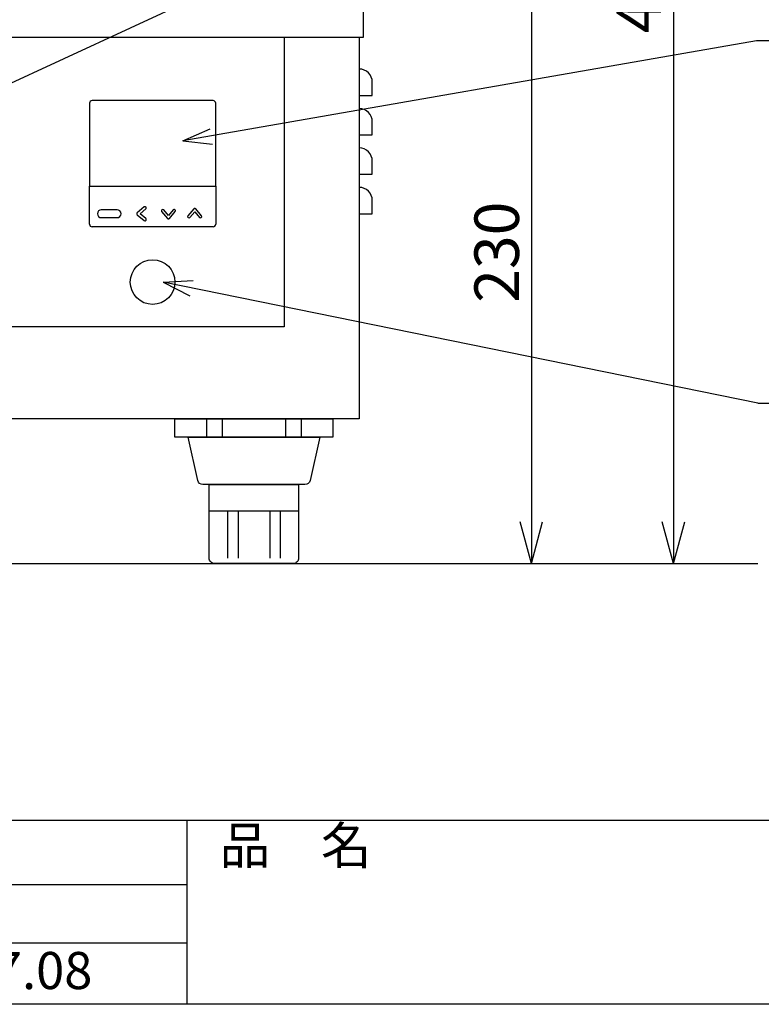
# Model space of a CAD drawing. Extents: x -3062 to -1022, y 730 to 2090.
# Drawn here: x -2451 to -2169, y 730 to 1105 of the extents above; entities that cross this region are included whole.
import ezdxf
from ezdxf.enums import TextEntityAlignment as Align

# ---------------------------------------------------------------- set-up
doc = ezdxf.new("R2010")
doc.units = 0
doc.header["$LTSCALE"] = 63.5
doc.header["$PDMODE"] = 1
doc.header["$PDSIZE"] = -2
doc.layers.get('0').update_dxf_attribs({"linetype": 'CONTINUOUS'})
doc.layers.get('DEFPOINTS').update_dxf_attribs({"linetype": 'CONTINUOUS'})
for name, color, linetype in [('DIMENTION', 7, 'CONTINUOUS'), ('OBJECT', 7, 'CONTINUOUS'), ('TEXT', 7, 'CONTINUOUS')]:
    doc.layers.add(name, color=color, linetype=linetype)
doc.styles.add('____', font='平成明朝')
doc.styles.add('_______', font='ＭＳ ゴシック')
doc.dimstyles.new('CAD', dxfattribs={"dimtxt": 16.933333, "dimasz": 15.875, "dimexe": 10, "dimexo": 5, "dimgap": 0.1, "dimtad": 1, "dimzin": 11, "dimblk": 'VW_OPENARROW', "dimcen": 0, "dimazin": 3, "dimtfac": 0.7, "dimtix": 1, "dimtmove": 0, "dimatfit": 3})

# ---------------------------------------------------------------- blocks, each defined once
blk = doc.blocks.new('*D6')
at = {"layer": 'DEFPOINTS', "color": 0}
for p in [(-2320.5, 1128), (-2256.5, 1128), (-2320.5, 898)]:
    blk.add_point(p, dxfattribs=at)
at = {"layer": 'DIMENTION', "color": 0}
for p, q in [((-2315.5, 1128), (-2246.5, 1128)), ((-2256.5, 1128), (-2260.75, 1112.12)), ((-2256.5, 1128), (-2256.5, 898)), ((-2256.5, 1128), (-2252.25, 1112.12)), ((-2256.5, 898), (-2260.75, 913.88)), ((-2256.5, 898), (-2252.25, 913.88)), ((-2315.5, 898), (-2246.5, 898))]:
    blk.add_line(p, q, dxfattribs=at)
at = {"layer": 'DIMENTION', "color": 0, "style": '____'}
blk.add_text('230', height=16.933, rotation=90, dxfattribs=at).set_placement((-2278.17, 997.12), align=Align.TOP_LEFT)
blk = doc.blocks.new('VW_OPENARROW')
at = {"color": 0, "linetype": 'BYBLOCK'}
for q in [(-1, 0.268), (-1, 0), (-1, -0.268)]:
    blk.add_line((0, 0), q, dxfattribs=at)
blk = doc.blocks.new('*D7')
at = {"layer": 'DEFPOINTS', "color": 0}
for p in [(-2598.5, 1333), (-2202.5, 1333), (-2309, 898)]:
    blk.add_point(p, dxfattribs=at)
at = {"layer": 'DIMENTION', "color": 0}
for p, q in [((-2593.5, 1333), (-2192.5, 1333)), ((-2202.5, 1333), (-2206.75, 1317.12)), ((-2202.5, 1333), (-2202.5, 898)), ((-2202.5, 1333), (-2198.25, 1317.12)), ((-2202.5, 898), (-2206.75, 913.88)), ((-2202.5, 898), (-2198.25, 913.88)), ((-2304, 898), (-2192.5, 898))]:
    blk.add_line(p, q, dxfattribs=at)
at = {"layer": 'DIMENTION', "color": 0, "style": '____'}
blk.add_text('435', height=16.933, rotation=90, dxfattribs=at).set_placement((-2224.17, 1099.62), align=Align.TOP_LEFT)
blk = doc.blocks.new('*U17')
at = {"layer": 'OBJECT', "color": 0}
for p, q in [((-374.9, -361), (-374.9, -392.5)), ((-327.9, -360), (-373.9, -360)), ((-326.9, -392.5), (-326.9, -361)), ((-374.9, -407), (-374.9, -392.5)), ((-374.9, -392.5), (-326.9, -392.5)), ((-374.9, -392.5), (-326.9, -392.5)), ((-326.9, -392.5), (-326.9, -407)), ((-354.104203, -400.435982), (-356.720092, -402.615889)), ((-364.4, -401.5), (-370.4, -401.5)), ((-356.720092, -403.38411), (-354.104203, -405.564018)), ((-355.618975, -403), (-353.464018, -401.204203)), ((-353.464018, -404.795797), (-355.618975, -403)), ((-347.464018, -402.204203), (-345.28411, -404.820092)), ((-344.9, -403.718975), (-346.695797, -401.564018)), ((-343.104203, -401.564018), (-344.9, -403.718975)), ((-344.515889, -404.820092), (-342.335982, -402.204203)), ((-335.28411, -401.179908), (-337.464018, -403.795797)), ((-336.695797, -404.435982), (-334.9, -402.281025)), ((-334.9, -402.281025), (-333.104203, -404.435982)), ((-332.335981, -403.795797), (-334.515889, -401.179908)), ((-327.9, -408), (-373.9, -408)), ((-370.4, -404.5), (-364.4, -404.5))]:
    blk.add_line(p, q, dxfattribs=at)
for centre, radius, start, end in [((-373.9, -361), 1, 90, 180), ((-327.9, -361), 1, 0, 90), ((-353.78411, -400.820092), 0.5, 309.805571, 129.805571), ((-370.4, -403), 1.5, 90, 270), ((-364.4, -403), 1.5, 270, 90), ((-356.4, -403), 0.5, 129.805571, 230.194429), ((-347.079908, -401.884111), 0.5, 39.805571, 219.805571), ((-342.720092, -401.884111), 0.5, 320.194429, 140.194429), ((-337.079908, -404.115889), 0.5, 140.194429, 320.194429), ((-334.9, -401.5), 0.5, 39.805571, 140.194429), ((-332.720092, -404.115889), 0.5, 219.805571, 39.805571), ((-373.9, -407), 1, 180, 270), ((-353.78411, -405.179908), 0.5, 230.194429, 50.194429), ((-344.9, -404.5), 0.5, 219.805571, 320.194429), ((-327.9, -407), 1, 270, 0)]:
    blk.add_arc(centre, radius, start, end, dxfattribs=at)

msp = doc.modelspace()

# ---------------------------------------------------------------- linework, layer by layer
at = {"layer": 'DIMENTION'}
for p, q in [((-2175.056, 1209.951), (-2495.5, 1061.5)), ((-2171, 1096.771), (-2389, 1058.672)), ((-2059, 1096.771), (-2171, 1096.771)), ((-2389, 1058.672), (-2378.597, 1063.303)), ((-2389, 1058.672), (-2377.675, 1057.481)), ((-2396.5, 1005), (-2385.128, 1005.596)), ((-2170.45, 958.951), (-2396.5, 1005)), ((-2396.5, 1005), (-2386.354, 999.83)), ((-2170.45, 958.951), (-2042, 958.951))]:
    msp.add_line(p, q, dxfattribs=at)
at = {"layer": 'OBJECT'}
for p, q in [((-2320.5, 1228), (-2320.5, 1098)), ((-2320.5, 1098), (-2720.5, 1098)), ((-2350.5, 1098), (-2350.5, 988)), ((-2322, 1098), (-2322, 953)), ((-2350.5, 988), (-2690.5, 988)), ((-2322, 953), (-2719, 953)), ((-2380, 953), (-2380, 946)), ((-2374, 953), (-2374, 946)), ((-2350, 953), (-2350, 946)), ((-2344, 953), (-2344, 946)), ((-2387, 946), (-2337, 946)), ((-2379, 928), (-2345, 928)), ((-2379, 918), (-2379, 923)), ((-2345, 923), (-2345, 918)), ((-2379, 918), (-2345, 918)), ((-2372, 918), (-2372, 900)), ((-2368, 918), (-2368, 900)), ((-2356, 918), (-2356, 900)), ((-2352, 918), (-2352, 900)), ((-2900.5, 898), (-2170.5, 898))]:
    msp.add_line(p, q, dxfattribs=at)
at = {"layer": 'OBJECT', "linetype": 'CONTINUOUS'}
for p, q in [((-3062.4, 800.4), (-1037.4, 800.4)), ((-2387.4, 730.4), (-2387.4, 800.4)), ((-2597.4, 775.93), (-2387.4, 775.93)), ((-2597.4, 753.735), (-2387.4, 753.735)), ((-1037.4, 730.4), (-3062.4, 730.4))]:
    msp.add_line(p, q, dxfattribs=at)
at = {"layer": 'OBJECT', "flags": 128}
for points in [[(-2322, 1076), (-2317, 1076), (-2317, 1081), (-2317, 1081), (-2317, 1081), (-2317, 1081, 0.4142136), (-2322, 1086), (-2322, 1086)], [(-2322, 1061), (-2317, 1061), (-2317, 1066), (-2317, 1066), (-2317, 1066), (-2317, 1066, 0.4142136), (-2322, 1071), (-2322, 1071)], [(-2322, 1046), (-2317, 1046), (-2317, 1051), (-2317, 1051), (-2317, 1051), (-2317, 1051, 0.4142136), (-2322, 1056), (-2322, 1056)], [(-2322, 1031), (-2317, 1031), (-2317, 1036), (-2317, 1036), (-2317, 1036), (-2317, 1036, 0.4142136), (-2322, 1041), (-2322, 1041)]]:
    msp.add_lwpolyline(points, format="xyb", dxfattribs=at)
at = {"layer": 'OBJECT'}
msp.add_lwpolyline([(-2392, 953), (-2332, 953), (-2332, 946), (-2392, 946)], close=True, dxfattribs=at)
at = {"layer": 'OBJECT', "flags": 128}
for points in [[(-2387, 946), (-2337, 946), (-2340.652, 929.566, -0.351524), (-2342.604, 928), (-2381.396, 928, -0.351524), (-2383.348, 929.566)], [(-2379, 928), (-2345, 928), (-2345, 900, -0.4142136), (-2347, 898), (-2377, 898, -0.4142136), (-2379, 900)]]:
    msp.add_lwpolyline(points, format="xyb", close=True, dxfattribs=at)
at = {"layer": 'OBJECT'}
msp.add_circle((-2400.5, 1005), 8.5, dxfattribs=at)

# ---------------------------------------------------------------- block references
msp.add_blockref('*U17', (-2049.6, 1434), dxfattribs=at)

# ---------------------------------------------------------------- texts
at = {"layer": 'OBJECT', "style": '_______'}
msp.add_text('品\u3000名', height=14.1111, dxfattribs=at).set_placement((-2375.02, 797.835), align=Align.TOP_LEFT)
at = {"layer": 'TEXT', "style": '_______'}
msp.add_text('21.07.08', height=14.1111, dxfattribs=at).set_placement((-2498.222, 750.302), align=Align.TOP_LEFT)

# ---------------------------------------------------------------- dimensions: what is measured, and where the dimension line sits
at = {"layer": 'DIMENTION'}
for base, p1, p2, picture, middle in [((-2202.5, 1333), (-2309, 898), (-2598.5, 1333), '*D7', (-2202.5, 1115.5)), ((-2256.5, 1128), (-2320.5, 898), (-2320.5, 1128), '*D6', (-2256.5, 1013))]:
    dim = msp.add_linear_dim(base=base, p1=p1, p2=p2, angle=90, dimstyle='CAD', override={"dimpost": '<>'}, dxfattribs=at)
    dim.commit()
    dim.dimension.update_dxf_attribs({"geometry": picture, "text_midpoint": middle})

doc.saveas('drawing.dxf')
